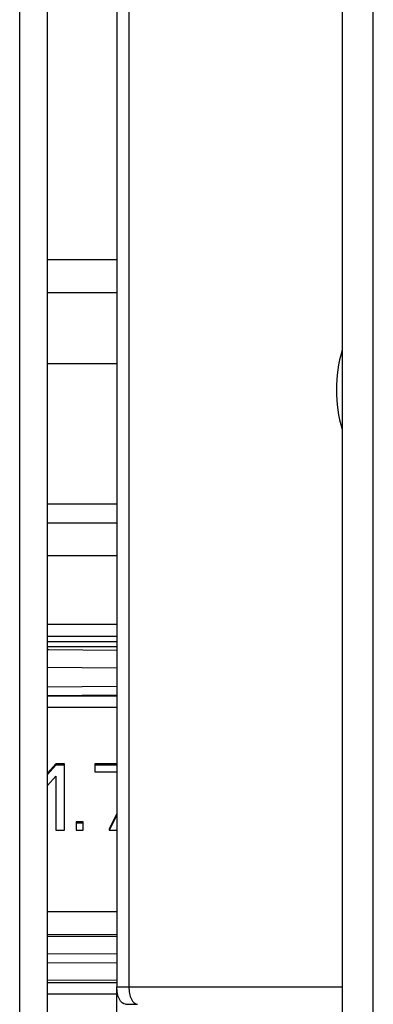
# Model space of a CAD drawing. Units: millimetres. Extents: x 0 to 594, y 0 to 420.
# Drawn here: x 94 to 96, y 293 to 299 of the extents above; entities that cross this region are included whole.
import ezdxf

# ---------------------------------------------------------------- set-up
doc = ezdxf.new("R2010")
doc.units = ezdxf.units.MM
doc.header["$LTSCALE"] = 32.67
for name, color, linetype in [('SURFACES', 7, 'CONTINUOUS'), ('X_SURF_TUER_GESCHLOSSEN_LA', 7, 'CONTINUOUS'), ('X_SURF_TUERHALTERUNG_LA', 7, 'CONTINUOUS'), ('X_SURF_VORDERWAND_LA', 7, 'CONTINUOUS')]:
    doc.layers.add(name, color=color, linetype=linetype)

msp = doc.modelspace()

# ---------------------------------------------------------------- linework, layer by layer
at = {"layer": 'SURFACES', "color": 6, "linetype": 'Continuous'}
for p, q in [((94.24479, 340.63767), (94.24479, 292.93767)), ((94.31407, 340.63767), (94.31407, 292.93767)), ((94.24479, 297.13767), (93.84407, 297.13767)), ((94.24479, 296.53767), (93.84407, 296.53767)), ((94.24479, 295.61767), (93.84407, 295.61767)), ((94.24479, 295.03267), (93.84407, 295.03267)), ((94.24479, 294.96267), (93.84407, 294.96267)), ((94.24479, 294.93244), (93.84407, 294.93241)), ((94.24479, 294.90241), (93.84407, 294.90241)), ((94.24479, 294.61878), (93.84407, 294.61878)), ((93.8925, 294.22679), (93.84407, 294.17257)), ((93.8925, 294.21995), (93.84407, 294.16573)), ((93.9425, 294.22679), (93.8925, 294.22679)), ((93.8925, 294.22679), (93.8925, 294.21995)), ((93.9425, 294.21995), (93.8925, 294.21995)), ((93.9425, 293.84407), (93.9425, 294.22679)), ((94.24479, 294.22679), (94.1175, 294.22679)), ((94.1175, 294.22679), (94.1175, 294.17996)), ((94.24479, 294.21995), (94.1175, 294.21995)), ((93.84407, 294.10175), (93.8925, 294.15597)), ((93.8925, 294.15597), (93.8925, 293.84407)), ((94.1175, 294.17996), (94.24479, 294.17996)), ((94.24407, 293.93806), (94.20083, 293.85092)), ((94.24407, 293.93122), (94.20083, 293.84407)), ((94.05083, 293.8909), (94.00916, 293.8909)), ((94.00916, 293.8909), (94.00916, 293.84407)), ((94.05083, 293.88406), (94.00916, 293.88406)), ((94.05083, 293.84407), (94.05083, 293.8909)), ((93.8925, 293.84407), (93.9425, 293.84407)), ((94.00916, 293.84407), (94.05083, 293.84407)), ((94.20083, 293.85092), (94.20083, 293.84407)), ((94.20083, 293.84407), (94.24479, 293.84407)), ((93.84407, 293.2403), (94.24479, 293.2403)), ((93.84407, 292.96352), (94.24479, 292.96352)), ((94.29479, 292.83767), (94.36407, 292.83767))]:
    msp.add_line(p, q, dxfattribs=at)
at = {"layer": 'SURFACES', "color": 9, "linetype": 'Continuous'}
for p, q in [((94.24479, 296.94767), (93.84407, 296.94767)), ((94.24479, 295.72767), (93.84407, 295.72767)), ((94.24479, 295.42767), (93.84407, 295.42767)), ((93.8442, 294.88669), (93.85141, 294.88662)), ((93.85141, 294.88662), (94.24407, 294.88298)), ((93.84407, 294.78602), (94.24407, 294.78231)), ((94.24407, 294.67333), (93.84407, 294.66961)), ((94.24407, 294.62299), (93.84407, 294.61928)), ((94.24479, 294.55299), (93.84407, 294.55299)), ((93.84407, 293.3745), (94.24479, 293.3745)), ((93.84407, 293.231), (94.24479, 293.22872)), ((93.84407, 293.13069), (94.24479, 293.12841)), ((94.24479, 293.07693), (93.84407, 293.07464)), ((94.24479, 292.97662), (93.84407, 292.97434)), ((93.84407, 292.89773), (94.24407, 292.89773)), ((94.24479, 292.93767), (94.31407, 292.93767))]:
    msp.add_line(p, q, dxfattribs=at)
msp.add_arc((93.85188, 294.83338), 0.05325, 90.50063, 98.4536, dxfattribs=at)
at = {"layer": 'SURFACES', "color": 6, "linetype": 'Continuous'}
for points, knots in [([(94.29479, 292.83767), (94.27949, 292.83767), (94.25779, 292.86352), (94.24739, 292.90026), (94.24479, 292.92485), (94.24479, 292.93767)], [0, 0, 0, 0, 0.3871981, 0.6756686, 1, 1, 1, 1]), ([(94.31407, 292.93767), (94.31407, 292.92485), (94.31667, 292.90026), (94.32707, 292.86352), (94.34877, 292.83767), (94.36407, 292.83767)], [0, 0, 0, 0, 0.3243314, 0.6128019, 1, 1, 1, 1])]:
    msp.add_open_spline(points, degree=3, knots=knots, dxfattribs=at)
at = {"layer": 'X_SURF_TUER_GESCHLOSSEN_LA', "color": 6, "linetype": 'Continuous'}
msp.add_line((95.54407, 343.87767), (95.54407, 292.39767), dxfattribs=at)
at = {"layer": 'X_SURF_TUER_GESCHLOSSEN_LA', "color": 9, "linetype": 'Continuous'}
msp.add_line((95.72407, 292.56767), (95.72407, 343.70767), dxfattribs=at)
at = {"layer": 'X_SURF_TUERHALTERUNG_LA', "color": 6, "linetype": 'Continuous'}
msp.add_line((94.24407, 289.96267), (94.24407, 292.93767), dxfattribs=at)
at = {"layer": 'X_SURF_TUERHALTERUNG_LA', "color": 9, "linetype": 'Continuous'}
msp.add_line((94.31381, 292.93767), (95.54407, 292.93767), dxfattribs=at)
for centre, radius, start, end in [((96.325, 296.38719), 0.81403, 163.64432, 179.96615), ((96.32499, 296.38815), 0.81401, 180.03374, 196.38698)]:
    msp.add_arc(centre, radius, start, end, dxfattribs=at)
at = {"layer": 'X_SURF_VORDERWAND_LA', "color": 6, "linetype": 'Continuous'}
msp.add_line((93.84407, 292.33767), (93.84407, 343.75767), dxfattribs=at)
at = {"layer": 'X_SURF_VORDERWAND_LA', "color": 9, "linetype": 'Continuous'}
msp.add_line((93.68407, 292.49767), (93.68407, 343.67767), dxfattribs=at)

doc.saveas('drawing.dxf')
